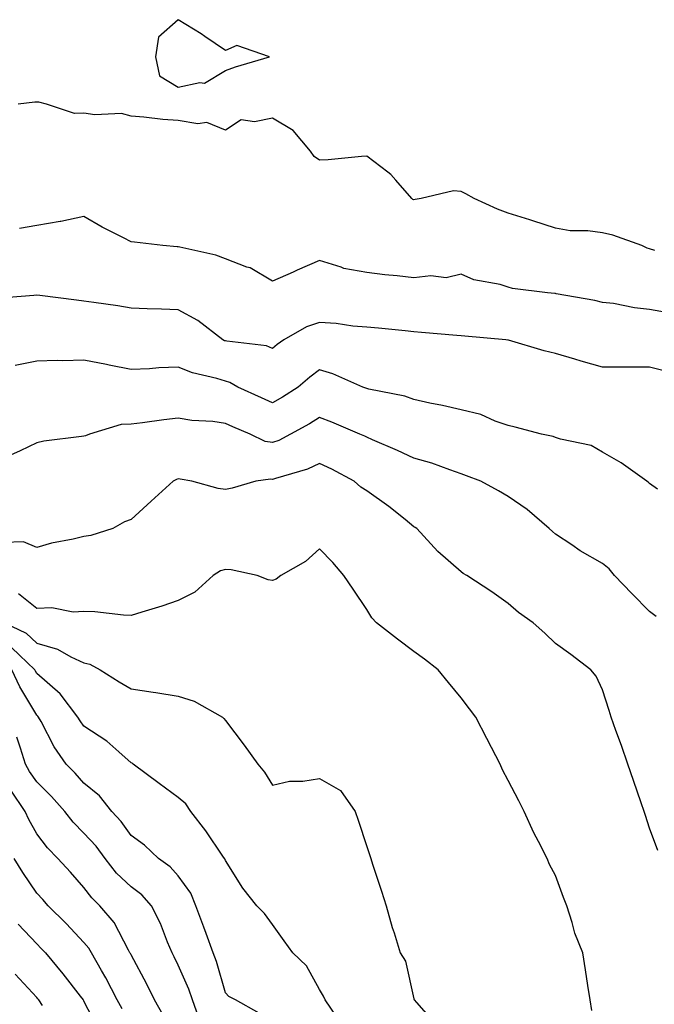
# Model space of a CAD drawing. Units: inches. Extents: x 934163 to 936803, y 7292618 to 7295258.
# Drawn here: x 936464 to 936599, y 7293431 to 7293640 of the extents above; entities that cross this region are included whole.
import ezdxf

# ---------------------------------------------------------------- set-up
doc = ezdxf.new("R2010")
doc.units = ezdxf.units.IN
doc.header["$MEASUREMENT"] = 0
doc.layers.add('Contour_93417292', color=7, linetype='Continuous', true_color=0xc3016c)

msp = doc.modelspace()

# ---------------------------------------------------------------- linework, layer by layer
at = {"layer": 'Contour_93417292'}
msp.add_polyline3d([(936508.05, 7293629.06, 3206), (936510.18, 7293629.79, 3206), (936517.41, 7293631.92, 3206), (936510.47, 7293634.33, 3206), (936508.05, 7293633.3, 3206), (936503.72, 7293636.25, 3206), (936502.93, 7293636.8, 3206), (936498.05, 7293639.82, 3206), (936493.86, 7293636.11, 3206), (936493.26, 7293631.92, 3206), (936494.07, 7293627.94, 3206), (936498.05, 7293625.53, 3206), (936502.65, 7293626.52, 3206), (936503.61, 7293626.36, 3206)], close=True, dxfattribs=at)
for points in [[(936599.12, 7293590.86, 3206), (936598.05, 7293591.23, 3206), (936597.52, 7293591.39, 3206), (936596.39, 7293591.92, 3206), (936590.25, 7293594.12, 3206), (936588.05, 7293594.6, 3206), (936584.96, 7293595.01, 3206), (936581.17, 7293595.04, 3206), (936578.05, 7293595.59, 3206), (936573.28, 7293597.15, 3206), (936572.62, 7293597.35, 3206), (936568.05, 7293598.79, 3206), (936565.78, 7293599.64, 3206), (936560.83, 7293601.92, 3206), (936559.03, 7293602.91, 3206), (936558.05, 7293603.35, 3206), (936556.42, 7293603.55, 3206), (936549.61, 7293601.92, 3206), (936548.29, 7293601.69, 3206), (936548.05, 7293601.6, 3206), (936547.83, 7293601.7, 3206), (936547.6, 7293601.92, 3206), (936544.22, 7293605.76, 3206), (936543.14, 7293607.01, 3206), (936542.51, 7293607.46, 3206), (936538.05, 7293610.86, 3206), (936536.95, 7293610.83, 3206), (936529.87, 7293610.1, 3206), (936528.05, 7293610.05, 3206), (936526.91, 7293610.78, 3206), (936526.09, 7293611.92, 3206), (936522.43, 7293616.3, 3206), (936518.05, 7293618.97, 3206), (936514.26, 7293618.13, 3206), (936511.42, 7293618.55, 3206), (936508.05, 7293616.41, 3206), (936504.13, 7293617.99, 3206), (936502.24, 7293617.72, 3206), (936498.05, 7293618.46, 3206), (936494.81, 7293618.68, 3206), (936490.79, 7293619.18, 3206), (936488.05, 7293619.38, 3206), (936486.04, 7293619.91, 3206), (936480.34, 7293619.63, 3206), (936478.05, 7293619.99, 3206), (936476.05, 7293619.92, 3206), (936470.11, 7293621.92, 3206), (936468.48, 7293622.35, 3206), (936468.05, 7293622.35, 3206), (936467.62, 7293622.36, 3206), (936464.08, 7293621.92, 3206)], [(936602.38, 7293577.58, 3207), (936598.05, 7293578.38, 3207), (936594.83, 7293578.7, 3207), (936590.37, 7293579.61, 3207), (936588.05, 7293579.87, 3207), (936586.42, 7293580.29, 3207), (936578.25, 7293581.71, 3207), (936578.05, 7293581.76, 3207), (936577.92, 7293581.78, 3207), (936576.41, 7293581.92, 3207), (936568.96, 7293582.83, 3207), (936568.05, 7293583.11, 3207), (936566.35, 7293583.63, 3207), (936560.77, 7293584.64, 3207), (936558.05, 7293585.82, 3207), (936554.91, 7293585.05, 3207), (936551.65, 7293585.52, 3207), (936548.05, 7293585.06, 3207), (936544.48, 7293585.49, 3207), (936541.87, 7293585.74, 3207), (936538.05, 7293586.22, 3207), (936533.2, 7293587.07, 3207), (936532.63, 7293587.35, 3207), (936528.05, 7293588.74, 3207), (936523.29, 7293586.68, 3207), (936522.42, 7293586.29, 3207), (936518.05, 7293584.35, 3207), (936513.31, 7293587.18, 3207), (936512.61, 7293587.36, 3207), (936508.05, 7293589.13, 3207), (936506.02, 7293589.89, 3207), (936498.42, 7293591.56, 3207), (936498.05, 7293591.67, 3207), (936497.81, 7293591.68, 3207), (936494.77, 7293591.92, 3207), (936488.75, 7293592.62, 3207), (936488.05, 7293592.68, 3207), (936486.44, 7293593.53, 3207), (936481.93, 7293595.8, 3207), (936478.05, 7293598.05, 3207), (936473.17, 7293597.04, 3207), (936472.99, 7293596.99, 3207), (936468.05, 7293596.14, 3207), (936464.42, 7293595.54, 3207)], [(936601.38, 7293565.25, 3208), (936598.05, 7293566.1, 3208), (936593.86, 7293566.11, 3208), (936592.23, 7293566.1, 3208), (936588.05, 7293566.11, 3208), (936583.5, 7293567.37, 3208), (936582.15, 7293567.82, 3208), (936578.05, 7293569.06, 3208), (936575.7, 7293569.57, 3208), (936568.14, 7293571.83, 3208), (936568.05, 7293571.85, 3208), (936567.99, 7293571.86, 3208), (936567.58, 7293571.92, 3208), (936558.83, 7293572.69, 3208), (936558.05, 7293572.77, 3208), (936557.12, 7293572.85, 3208), (936549.63, 7293573.5, 3208), (936548.05, 7293573.64, 3208), (936546.16, 7293573.81, 3208), (936540.55, 7293574.42, 3208), (936538.05, 7293574.64, 3208), (936535.12, 7293574.85, 3208), (936531.53, 7293575.4, 3208), (936528.05, 7293575.61, 3208), (936525.25, 7293574.71, 3208), (936520.47, 7293571.92, 3208), (936519.03, 7293570.93, 3208), (936518.05, 7293570.09, 3208), (936516.78, 7293570.64, 3208), (936508.37, 7293571.61, 3208), (936508.05, 7293571.69, 3208), (936507.87, 7293571.74, 3208), (936507.51, 7293571.92, 3208), (936502.18, 7293576.05, 3208), (936498.05, 7293578.3, 3208), (936494.54, 7293578.41, 3208), (936491.45, 7293578.52, 3208), (936488.05, 7293578.63, 3208), (936485.24, 7293579.11, 3208), (936480.14, 7293579.82, 3208), (936478.05, 7293580.16, 3208), (936476.47, 7293580.34, 3208), (936468.67, 7293581.3, 3208), (936468.05, 7293581.37, 3208), (936467.45, 7293581.31, 3208), (936459.26, 7293580.71, 3208)], [(936599.7, 7293540.27, 3209), (936598.05, 7293541.45, 3209), (936597.82, 7293541.69, 3209), (936597.46, 7293541.92, 3209), (936592, 7293545.87, 3209), (936588.05, 7293548.09, 3209), (936585.63, 7293549.51, 3209), (936579.11, 7293550.86, 3209), (936578.05, 7293551.24, 3209), (936577.56, 7293551.43, 3209), (936575.08, 7293551.92, 3209), (936569.52, 7293553.39, 3209), (936568.05, 7293553.75, 3209), (936565.28, 7293554.68, 3209), (936562.22, 7293556.09, 3209), (936558.05, 7293557.09, 3209), (936554.14, 7293558, 3209), (936551.45, 7293558.52, 3209), (936548.05, 7293559.26, 3209), (936546.09, 7293559.97, 3209), (936538.49, 7293561.47, 3209), (936538.05, 7293561.6, 3209), (936537.82, 7293561.7, 3209), (936537.18, 7293561.92, 3209), (936530.86, 7293564.72, 3209), (936528.05, 7293565.53, 3209), (936525.94, 7293564.03, 3209), (936523.5, 7293561.92, 3209), (936520.19, 7293559.78, 3209), (936518.05, 7293558.57, 3209), (936515.72, 7293559.59, 3209), (936510.72, 7293561.92, 3209), (936509, 7293562.87, 3209), (936508.05, 7293563.13, 3209), (936506.27, 7293563.7, 3209), (936501.06, 7293564.93, 3209), (936498.05, 7293566.15, 3209), (936493.96, 7293566.01, 3209), (936491.93, 7293565.8, 3209), (936488.05, 7293565.64, 3209), (936483.42, 7293566.55, 3209), (936482.81, 7293566.68, 3209), (936478.05, 7293567.58, 3209), (936473.57, 7293567.44, 3209), (936472.4, 7293567.57, 3209), (936468.05, 7293567.39, 3209), (936463.48, 7293566.48, 3209)], [(936599.4, 7293513.28, 3210), (936598.05, 7293514.31, 3210), (936594.29, 7293518.15, 3210), (936590.59, 7293521.92, 3210), (936589.46, 7293523.33, 3210), (936588.05, 7293524.52, 3210), (936583.34, 7293527.2, 3210), (936581.53, 7293528.44, 3210), (936578.05, 7293530.74, 3210), (936577.42, 7293531.29, 3210), (936576.73, 7293531.92, 3210), (936572.06, 7293535.93, 3210), (936568.05, 7293538.69, 3210), (936566, 7293539.87, 3210), (936562.26, 7293541.92, 3210), (936559.22, 7293543.09, 3210), (936558.05, 7293543.53, 3210), (936555.64, 7293544.33, 3210), (936551.88, 7293545.76, 3210), (936548.05, 7293546.86, 3210), (936544.6, 7293548.47, 3210), (936539.25, 7293550.72, 3210), (936538.05, 7293551.25, 3210), (936537.61, 7293551.47, 3210), (936536.6, 7293551.92, 3210), (936530.61, 7293554.48, 3210), (936528.05, 7293555.45, 3210), (936525.89, 7293554.09, 3210), (936521.88, 7293551.92, 3210), (936519.36, 7293550.61, 3210), (936518.05, 7293550.13, 3210), (936516.47, 7293550.35, 3210), (936513.33, 7293551.92, 3210), (936509.63, 7293553.5, 3210), (936508.05, 7293554.21, 3210), (936505.39, 7293554.58, 3210), (936500.94, 7293554.81, 3210), (936498.05, 7293555.28, 3210), (936495.03, 7293554.94, 3210), (936490.47, 7293554.34, 3210), (936488.05, 7293554.06, 3210), (936485.97, 7293554, 3210), (936479.25, 7293551.92, 3210), (936478.38, 7293551.59, 3210), (936478.05, 7293551.52, 3210), (936477.55, 7293551.42, 3210), (936469.52, 7293550.45, 3210), (936468.05, 7293550.07, 3210), (936464.51, 7293548.38, 3210), (936462.51, 7293547.46, 3210)], [(936599.78, 7293463.65, 3211), (936598.05, 7293468.34, 3211), (936597.16, 7293471.03, 3211), (936596.86, 7293471.92, 3211), (936596.24, 7293473.74, 3211), (936594.64, 7293478.5, 3211), (936593.45, 7293481.92, 3211), (936592.05, 7293485.92, 3211), (936590.91, 7293489.06, 3211), (936589.89, 7293491.92, 3211), (936589.47, 7293493.34, 3211), (936588.05, 7293497.68, 3211), (936586.71, 7293500.57, 3211), (936585.55, 7293501.92, 3211), (936581.31, 7293505.17, 3211), (936578.05, 7293507.5, 3211), (936575.85, 7293509.71, 3211), (936573.33, 7293511.92, 3211), (936570.21, 7293514.08, 3211), (936568.05, 7293516, 3211), (936564.61, 7293518.48, 3211), (936559.28, 7293521.92, 3211), (936558.53, 7293522.4, 3211), (936558.05, 7293522.75, 3211), (936553.14, 7293527.01, 3211), (936548.64, 7293531.92, 3211), (936548.28, 7293532.15, 3211), (936548.05, 7293532.28, 3211), (936546.17, 7293533.8, 3211), (936542.74, 7293536.61, 3211), (936538.05, 7293539.89, 3211), (936536.79, 7293540.66, 3211), (936535.39, 7293541.92, 3211), (936530.63, 7293544.5, 3211), (936528.05, 7293545.71, 3211), (936525.45, 7293544.52, 3211), (936518.67, 7293542.54, 3211), (936518.05, 7293542.31, 3211), (936517.6, 7293542.37, 3211), (936514.5, 7293541.92, 3211), (936509.48, 7293540.48, 3211), (936508.05, 7293540.2, 3211), (936506.5, 7293540.37, 3211), (936500.94, 7293541.92, 3211), (936498.5, 7293542.37, 3211), (936498.05, 7293542.43, 3211), (936497.67, 7293542.3, 3211), (936496.99, 7293541.92, 3211), (936492.29, 7293537.68, 3211), (936488.05, 7293533.8, 3211), (936486.64, 7293533.33, 3211), (936484.19, 7293531.92, 3211), (936479.52, 7293530.45, 3211), (936478.05, 7293530.21, 3211), (936475.76, 7293529.63, 3211), (936471.17, 7293528.8, 3211), (936468.05, 7293527.87, 3211), (936465.22, 7293529.1, 3211), (936461.05, 7293528.92, 3211)], [(936585.81, 7293429.68, 3212), (936585.45, 7293431.92, 3212), (936584.95, 7293435.02, 3212), (936584.43, 7293438.3, 3212), (936583.85, 7293441.92, 3212), (936582.2, 7293446.07, 3212), (936581.64, 7293448.33, 3212), (936580.49, 7293451.92, 3212), (936579.8, 7293453.67, 3212), (936578.05, 7293458.34, 3212), (936576.79, 7293460.66, 3212), (936576.29, 7293461.92, 3212), (936574.46, 7293465.51, 3212), (936573.47, 7293467.34, 3212), (936571.4, 7293471.92, 3212), (936570.27, 7293474.14, 3212), (936568.05, 7293478.5, 3212), (936566.83, 7293480.71, 3212), (936566.31, 7293481.92, 3212), (936564.5, 7293485.47, 3212), (936563.52, 7293487.39, 3212), (936561.21, 7293491.92, 3212), (936559.83, 7293493.7, 3212), (936558.05, 7293495.98, 3212), (936555.41, 7293499.28, 3212), (936553.22, 7293501.92, 3212), (936550.31, 7293504.18, 3212), (936548.05, 7293505.81, 3212), (936544.57, 7293508.44, 3212), (936540.14, 7293511.92, 3212), (936539.09, 7293512.96, 3212), (936538.05, 7293514.75, 3212), (936535.17, 7293519.04, 3212), (936533.2, 7293521.92, 3212), (936530.86, 7293524.72, 3212), (936528.05, 7293527.63, 3212), (936525.04, 7293524.94, 3212), (936519.85, 7293521.92, 3212), (936518.8, 7293521.17, 3212), (936518.05, 7293520.85, 3212), (936517.15, 7293521.02, 3212), (936514.8, 7293521.92, 3212), (936509.3, 7293523.17, 3212), (936508.05, 7293523.23, 3212), (936507.01, 7293522.96, 3212), (936505.45, 7293521.92, 3212), (936501.55, 7293518.42, 3212), (936498.05, 7293516.61, 3212), (936494.57, 7293515.41, 3212), (936490.3, 7293514.17, 3212), (936488.05, 7293513.45, 3212), (936486.46, 7293513.51, 3212), (936480.39, 7293514.26, 3212), (936478.05, 7293514.33, 3212), (936475.77, 7293514.2, 3212), (936471.21, 7293515.08, 3212), (936468.05, 7293514.98, 3212), (936464.17, 7293518.03, 3212)], [(936461.19, 7293511.92, 3213), (936465.82, 7293509.69, 3213), (936468.05, 7293507.57, 3213), (936472.46, 7293506.33, 3213), (936475.26, 7293504.71, 3213), (936478.05, 7293503.45, 3213), (936479.27, 7293503.14, 3213), (936481.52, 7293501.92, 3213), (936485.53, 7293499.39, 3213), (936488.05, 7293497.9, 3213), (936492.77, 7293497.19, 3213), (936493.27, 7293497.14, 3213), (936498.05, 7293496.36, 3213), (936501.43, 7293495.3, 3213), (936507.48, 7293491.92, 3213), (936507.74, 7293491.61, 3213), (936508.05, 7293491.19, 3213), (936512.07, 7293485.94, 3213), (936514.96, 7293481.92, 3213), (936516.33, 7293480.2, 3213), (936518.05, 7293477.5, 3213), (936521.66, 7293478.32, 3213), (936524.47, 7293478.34, 3213), (936528.05, 7293478.9, 3213), (936532.47, 7293476.34, 3213), (936535.59, 7293471.92, 3213), (936536.2, 7293470.07, 3213), (936538.05, 7293464.44, 3213), (936538.68, 7293462.55, 3213), (936538.88, 7293461.92, 3213), (936539.28, 7293460.69, 3213), (936541.15, 7293455.02, 3213), (936542.16, 7293451.92, 3213), (936543.43, 7293447.3, 3213), (936543.84, 7293446.13, 3213), (936545.14, 7293441.92, 3213), (936546.28, 7293440.15, 3213), (936548.05, 7293432.13, 3213), (936548.1, 7293431.97, 3213), (936548.12, 7293431.92, 3213), (936548.59, 7293431.38, 3213), (936552.8, 7293426.68, 3213)], [(936531.75, 7293428.22, 3214), (936529.23, 7293431.92, 3214), (936528.85, 7293432.72, 3214), (936528.05, 7293434.17, 3214), (936525.29, 7293439.16, 3214), (936522.38, 7293441.92, 3214), (936520.56, 7293444.43, 3214), (936518.05, 7293447.92, 3214), (936516.38, 7293450.25, 3214), (936514.74, 7293451.92, 3214), (936511.78, 7293455.65, 3214), (936508.05, 7293461.47, 3214), (936507.95, 7293461.82, 3214), (936507.89, 7293461.92, 3214), (936507.53, 7293462.45, 3214), (936503.94, 7293467.81, 3214), (936500.71, 7293471.92, 3214), (936499.64, 7293473.5, 3214), (936498.05, 7293474.86, 3214), (936493.99, 7293477.86, 3214), (936488.48, 7293481.92, 3214), (936488.27, 7293482.13, 3214), (936488.05, 7293482.24, 3214), (936485.45, 7293484.52, 3214), (936482.91, 7293486.78, 3214), (936478.05, 7293489.97, 3214), (936477.23, 7293491.11, 3214), (936476.78, 7293491.92, 3214), (936473.01, 7293496.88, 3214), (936468.05, 7293501.17, 3214), (936467.77, 7293501.64, 3214), (936467.63, 7293501.92, 3214), (936462.75, 7293506.62, 3214)], [(936515.24, 7293429.12, 3215), (936510.18, 7293431.92, 3215), (936508.78, 7293432.65, 3215), (936508.05, 7293433.44, 3215), (936506.18, 7293440.05, 3215), (936505.45, 7293441.92, 3215), (936503.95, 7293446.02, 3215), (936503.46, 7293447.33, 3215), (936501.82, 7293451.92, 3215), (936500.72, 7293454.59, 3215), (936498.05, 7293458.24, 3215), (936496.32, 7293460.19, 3215), (936493.85, 7293461.92, 3215), (936490.88, 7293464.74, 3215), (936488.05, 7293466.77, 3215), (936485.92, 7293469.78, 3215), (936483.97, 7293471.92, 3215), (936481.32, 7293475.19, 3215), (936478.05, 7293477.92, 3215), (936476.16, 7293480.04, 3215), (936474.29, 7293481.92, 3215), (936471.76, 7293485.62, 3215), (936468.96, 7293491, 3215), (936468.45, 7293491.92, 3215), (936468.28, 7293492.14, 3215), (936468.05, 7293492.34, 3215), (936464.49, 7293498.36, 3215), (936462.75, 7293501.92, 3215)], [(936502.8, 7293427.17, 3216), (936501.06, 7293431.92, 3216), (936500.31, 7293434.18, 3216), (936498.05, 7293439.32, 3216), (936497.21, 7293441.08, 3216), (936496.77, 7293441.92, 3216), (936495.81, 7293444.17, 3216), (936494.26, 7293448.13, 3216), (936492.41, 7293451.92, 3216), (936490.33, 7293454.21, 3216), (936488.05, 7293455.91, 3216), (936484.98, 7293458.84, 3216), (936482.54, 7293461.92, 3216), (936480.64, 7293464.51, 3216), (936478.05, 7293467.32, 3216), (936475.77, 7293469.63, 3216), (936473.98, 7293471.92, 3216), (936471.17, 7293475.05, 3216), (936468.05, 7293478.19, 3216), (936466.54, 7293480.41, 3216), (936465.64, 7293481.92, 3216), (936464.61, 7293485.36, 3216), (936463.83, 7293487.69, 3216)], [(936494.84, 7293428.71, 3217), (936493.04, 7293431.92, 3217), (936491.38, 7293435.25, 3217), (936488.05, 7293441.46, 3217), (936487.9, 7293441.77, 3217), (936487.82, 7293441.92, 3217), (936487.48, 7293442.49, 3217), (936484.45, 7293448.32, 3217), (936481.45, 7293451.92, 3217), (936479.71, 7293453.57, 3217), (936478.05, 7293455.74, 3217), (936475.19, 7293459.06, 3217), (936472.54, 7293461.92, 3217), (936470.31, 7293464.19, 3217), (936468.05, 7293467.16, 3217), (936466.36, 7293470.23, 3217), (936465.58, 7293471.92, 3217), (936462.58, 7293476.45, 3217)], [(936486.15, 7293430.02, 3218), (936485.09, 7293431.92, 3218), (936482.73, 7293436.61, 3218), (936481.8, 7293438.18, 3218), (936479.66, 7293441.92, 3218), (936479.06, 7293442.93, 3218), (936478.05, 7293444.1, 3218), (936474.26, 7293448.13, 3218), (936470.45, 7293451.92, 3218), (936469.34, 7293453.21, 3218), (936468.05, 7293454.6, 3218), (936465.12, 7293458.99, 3218), (936463.24, 7293461.92, 3218)], [(936464.13, 7293448, 3219), (936468.05, 7293443.8, 3219), (936468.99, 7293442.87, 3219), (936469.89, 7293441.92, 3219), (936473.6, 7293437.48, 3219), (936477.22, 7293432.74, 3219), (936477.86, 7293431.92, 3219), (936477.94, 7293431.81, 3219), (936478.05, 7293431.62, 3219), (936481.35, 7293425.22, 3219)], [(936469.26, 7293430.72, 3220), (936468.46, 7293431.92, 3220), (936468.28, 7293432.14, 3220), (936468.05, 7293432.42, 3220), (936463.49, 7293437.36, 3220)]]:
    msp.add_polyline3d(points, dxfattribs=at)

doc.saveas('drawing.dxf')
